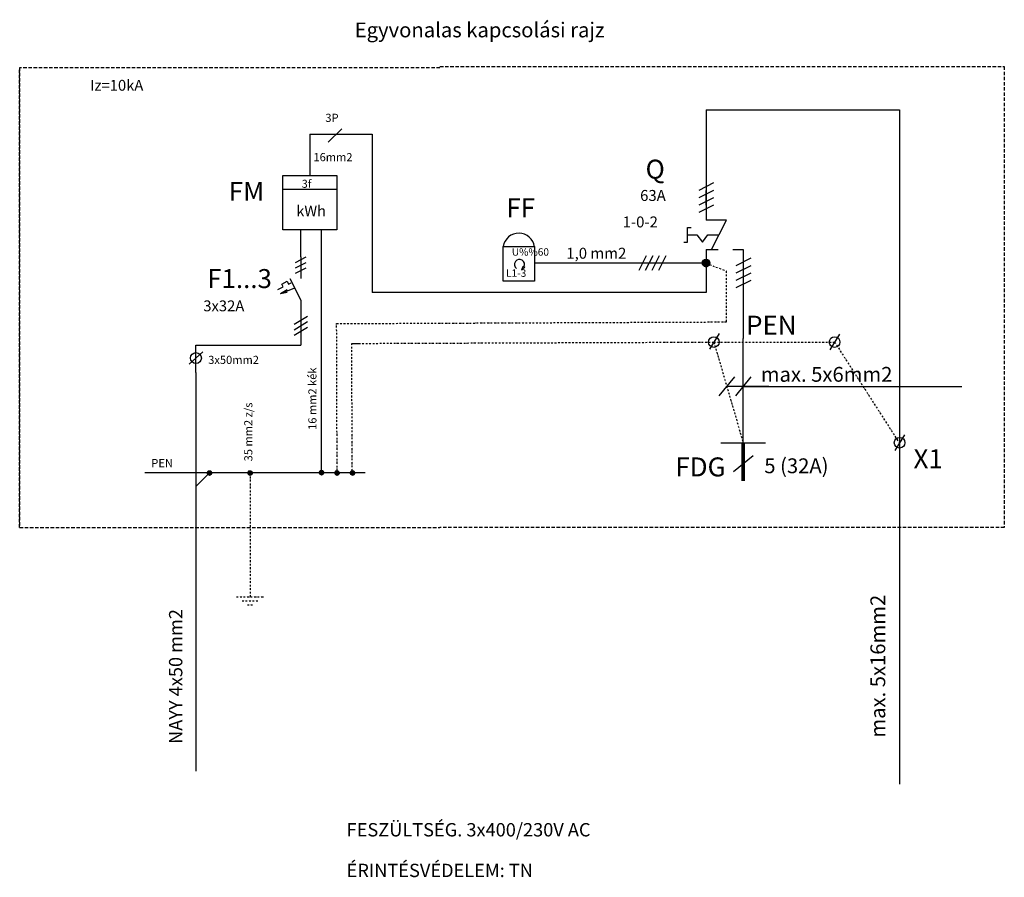
# Model space of a CAD drawing. Extents: x -448 to 8438, y -898 to 1700.
# Drawn here: x -448 to 1368, y -489 to 1093 of the extents above; entities that cross this region are included whole.
import ezdxf
from ezdxf.enums import TextEntityAlignment as Align

# ---------------------------------------------------------------- set-up
doc = ezdxf.new("R2010")
doc.units = 0
doc.header["$MEASUREMENT"] = 0
for name, pattern in [('DASHDOT', [25.4, 12.7, -6.35, 0, -6.35]), ('DASHED2', [9.525, 6.35, -3.175]), ('PONTVONAL', [25.4, 12.7, -6.35, 0, -6.35])]:
    doc.linetypes.add(name, pattern=pattern)
doc.layers.get('0').update_dxf_attribs({"linetype": 'CONTINUOUS'})
for name, color, linetype in [('1', 7, 'CONTINUOUS'), ('EL_berendezés', 40, 'CONTINUOUS'), ('EL_kábel', 30, 'CONTINUOUS'), ('EL_szöveg', 161, 'CONTINUOUS')]:
    doc.layers.add(name, color=color, linetype=linetype)
doc.styles.get("Standard").update_dxf_attribs({"font": 'magyar2003.shx'})
doc.styles.add('WMF-Arial0', font='arialbd.ttf')

msp = doc.modelspace()

# ---------------------------------------------------------------- linework, layer by layer
at = {"color": 5}
for p, q in [((811.1, 644.3), (811.5, 646.2)), ((811.1, 643.9), (824.2, 641.3)), ((811.2, 645), (824.6, 642.3)), ((811.2, 642.8), (823.7, 640.3)), ((811.4, 646), (824.8, 643.4)), ((811.5, 641.6), (823, 639.3)), ((811.6, 641.3), (813.1, 648.8)), ((811.8, 647.1), (824.8, 644.5)), ((812.1, 640.4), (822, 638.4)), ((812.5, 639.9), (814.4, 649.8)), ((812.5, 648), (824.6, 645.7)), ((813.2, 639.1), (820.5, 637.6)), ((813.3, 649), (824.1, 646.9)), ((813.4, 638.9), (815.6, 650.4)), ((814.3, 638.2), (816.8, 650.7)), ((814.5, 649.9), (823.4, 648.1)), ((815.3, 637.6), (817.9, 650.8)), ((816, 637.4), (817.2, 637.2)), ((816.3, 650.6), (821.9, 649.5)), ((816.4, 637.3), (819, 650.7)), ((817.4, 637.1), (820.1, 650.5)), ((818.6, 637.1), (821.1, 650)), ((819.7, 637.3), (822.1, 649.4)), ((820.9, 637.8), (823, 648.6)), ((822.2, 638.6), (823.9, 647.4)), ((823.5, 640), (824.6, 645.5)), ((-101.6, 256.7), (-99.1, 260.3)), ((-101.6, 256.8), (-96, 253)), ((-101.6, 256), (-96.8, 252.7)), ((-101.5, 255.7), (-98.2, 260.6)), ((-101.5, 257.5), (-95.4, 253.3)), ((-101.3, 255), (-97.4, 260.6)), ((-101.3, 258.2), (-94.9, 253.7)), ((-101.3, 255.1), (-97.7, 252.6)), ((-101.2, 258.4), (-100.6, 259.3)), ((-101, 258.7), (-94.5, 254.2)), ((-100.9, 254.3), (-96.7, 260.5)), ((-100.7, 259.3), (-94.1, 254.7)), ((-100.5, 253.8), (-96.1, 260.3)), ((-100.2, 259.7), (-93.9, 255.3)), ((-100, 253.4), (-95.5, 260)), ((-99.6, 260.1), (-93.7, 256)), ((-99.5, 253.1), (-95, 259.6)), ((-99, 260.4), (-93.7, 256.7)), ((-98.9, 252.8), (-94.6, 259.2)), ((-98.2, 252.7), (-94.2, 258.6)), ((-98.1, 260.6), (-93.8, 257.6)), ((-97.5, 252.6), (-93.9, 257.9)), ((-97, 260.6), (-94.2, 258.7)), ((-96.6, 252.7), (-93.7, 257.1)), ((-95.6, 253.2), (-93.7, 255.9)), ((-26.8, 256.6), (-24.3, 260.2)), ((-26.8, 256.8), (-21.1, 252.9)), ((-26.7, 255.6), (-23.3, 260.5)), ((-26.7, 257.5), (-20.5, 253.2)), ((-26.7, 256), (-21.9, 252.6)), ((-26.5, 258.1), (-20, 253.6)), ((-26.5, 255), (-22.9, 252.5)), ((-26.4, 254.9), (-22.5, 260.5)), ((-26.4, 258.3), (-25.7, 259.2)), ((-26.2, 258.7), (-19.6, 254.1)), ((-26.1, 254.3), (-21.8, 260.4)), ((-25.8, 259.2), (-19.2, 254.7)), ((-25.7, 253.7), (-21.2, 260.2)), ((-25.3, 259.6), (-19, 255.3)), ((-25.2, 253.3), (-20.6, 259.9)), ((-24.8, 260), (-18.8, 255.9)), ((-24.6, 253), (-20.1, 259.5)), ((-24.1, 260.3), (-18.8, 256.7)), ((-24, 252.7), (-19.7, 259.1)), ((-23.4, 252.6), (-19.3, 258.5)), ((-23.3, 260.5), (-18.9, 257.5)), ((-22.6, 252.5), (-19, 257.8)), ((-22.1, 260.5), (-19.3, 258.6)), ((-21.8, 252.7), (-18.8, 257)), ((-20.7, 253.1), (-18.9, 255.8)), ((104.8, 257.3), (107.3, 261)), ((104.8, 257.5), (110.4, 253.6)), ((104.8, 256.7), (109.6, 253.3)), ((104.9, 256.3), (108.2, 261.2)), ((104.9, 258.2), (111, 253.9)), ((105.1, 255.6), (109, 261.2)), ((105.1, 258.8), (111.5, 254.3)), ((105.1, 255.7), (108.7, 253.2)), ((105.2, 259), (105.8, 259.9)), ((105.4, 259.4), (112, 254.8)), ((105.5, 255), (109.7, 261.1)), ((105.8, 259.9), (112.3, 255.4)), ((105.9, 254.5), (110.3, 260.9)), ((106.2, 260.3), (112.6, 256)), ((106.4, 254), (110.9, 260.6)), ((106.8, 260.7), (112.7, 256.6)), ((106.9, 253.7), (111.4, 260.2)), ((107.4, 261), (112.8, 257.4)), ((107.5, 253.4), (111.9, 259.8)), ((108.2, 253.3), (112.2, 259.2)), ((108.3, 261.2), (112.6, 258.2)), ((108.9, 253.2), (112.6, 258.5)), ((109.5, 261.2), (112.2, 259.3)), ((109.8, 253.4), (112.7, 257.7)), ((110.9, 253.8), (112.7, 256.5)), ((133.6, 256.5), (136.1, 260.2)), ((133.6, 256.7), (139.2, 252.8)), ((133.6, 255.9), (138.5, 252.6)), ((133.7, 255.6), (137, 260.4)), ((133.7, 257.4), (139.8, 253.2)), ((133.9, 258), (140.4, 253.6)), ((133.9, 255), (137.5, 252.5)), ((134, 254.8), (137.8, 260.5)), ((134, 258.3), (134.6, 259.2)), ((134.2, 258.6), (140.8, 254.1)), ((134.3, 254.2), (138.5, 260.4)), ((134.6, 259.1), (141.1, 254.6)), ((134.7, 253.7), (139.2, 260.2)), ((135, 259.6), (141.4, 255.2)), ((135.2, 253.3), (139.7, 259.9)), ((135.6, 259.9), (141.5, 255.9)), ((135.7, 252.9), (140.2, 259.5)), ((136.3, 260.3), (141.6, 256.6)), ((136.3, 252.7), (140.7, 259)), ((137, 252.5), (141.1, 258.4)), ((137.1, 260.4), (141.5, 257.4)), ((137.7, 252.5), (141.4, 257.8)), ((138.3, 260.4), (141, 258.5)), ((138.6, 252.6), (141.6, 256.9)), ((139.7, 253.1), (141.5, 255.7)), ((162, 256.7), (164.6, 260.4)), ((162, 256.9), (167.7, 253)), ((162.1, 255.8), (165.5, 260.6)), ((162.1, 257.6), (168.3, 253.4)), ((162.1, 256.1), (166.9, 252.8)), ((162.3, 255.2), (165.9, 252.7)), ((162.4, 255), (166.3, 260.7)), ((162.4, 258.2), (168.8, 253.8)), ((162.5, 258.5), (163.1, 259.4)), ((162.6, 258.8), (169.2, 254.3)), ((162.7, 254.4), (167, 260.6)), ((163, 259.3), (169.6, 254.8)), ((163.2, 253.9), (167.6, 260.3)), ((163.5, 259.8), (169.8, 255.4)), ((163.6, 253.5), (168.2, 260.1)), ((164, 260.1), (170, 256.1)), ((164.2, 253.1), (168.7, 259.7)), ((164.7, 260.4), (170, 256.8)), ((164.8, 252.9), (169.1, 259.2)), ((165.4, 252.7), (169.5, 258.6)), ((165.6, 260.6), (169.9, 257.6)), ((166.2, 252.7), (169.8, 258)), ((166.7, 260.6), (169.5, 258.7)), ((167, 252.8), (170, 257.1)), ((168.1, 253.3), (170, 255.9)), ((-100.2, 253.5), (-99.6, 253.1)), ((-25.3, 253.4), (-24.8, 253.1)), ((106.2, 254.2), (106.8, 253.8)), ((135, 253.4), (135.6, 253)), ((163.5, 253.6), (164.1, 253.2))]:
    msp.add_line(p, q, dxfattribs=at)
for centre, radius in [((817.9, 644), 6.84), ((-97.6, 256.6), 4), ((-22.8, 256.5), 4), ((108.8, 257.2), 4), ((137.6, 256.5), 4), ((166, 256.7), 4)]:
    msp.add_circle(centre, radius, dxfattribs=at)
at = {"layer": '1', "color": 5, "linetype": 'Continuous'}
msp.add_line((146.3, 891.7), (121.3, 866.7), dxfattribs=at)
at = {"layer": 'EL_berendezés', "color": 32, "linetype": 'DASHED2', "true_color": 0xcd6928}
for p, q in [((327.2, 1004.2), (-447.8, 1004.2)), ((-447.8, 1004.2), (-447.8, 156)), ((-447.8, 156), (-447.8, 1004.2)), ((327.2, 1006.3), (1367.9, 1006.3)), ((1367.9, 1006.3), (1367.9, 156)), ((-447.8, 156), (327.2, 156)), ((1367.9, 156), (327.2, 156))]:
    msp.add_line(p, q, dxfattribs=at)
at = {"layer": 'EL_berendezés', "color": 5, "linetype": 'Continuous'}
for p, q in [((818, 926.7), (818, 777.9)), ((818, 926.7), (1174.4, 926.7)), ((1174.4, 926.7), (1174.4, -317.6)), ((87.3, 881.7), (202.2, 881.7)), ((87.3, 881.7), (87.3, 805.1)), ((202.2, 881.7), (202.2, 589.5)), ((37.3, 805.1), (137.3, 805.1)), ((37.3, 705.1), (37.3, 805.1)), ((137.3, 805.1), (137.3, 705.1)), ((831.6, 791.6), (804.3, 777.9)), ((37.3, 780.1), (137.3, 780.1)), ((831.6, 777.9), (804.3, 764.2)), ((831.6, 764.2), (804.3, 750.6)), ((831.6, 764.2), (804.3, 750.6)), ((831.6, 764.2), (804.3, 750.6)), ((818, 750.6), (818, 777.9)), ((818, 777.9), (818, 723.2)), ((831.6, 777.9), (831.6, 777.9)), ((831.6, 750.6), (804.3, 736.9)), ((831.6, 750.6), (804.3, 736.9)), ((831.6, 750.6), (804.3, 736.9)), ((783.8, 682.2), (783.8, 709.5)), ((783.8, 709.5), (790.6, 709.5)), ((855.6, 723.2), (818, 723.2)), ((828.2, 668.5), (855.6, 723.2)), ((137.3, 705.1), (37.3, 705.1)), ((70.6, 655.1), (70.6, 705.1)), ((108.5, 255.5), (108.9, 705.1)), ((783.8, 695.8), (800.9, 695.8)), ((800.9, 695.8), (811.1, 682.2)), ((811.1, 682.2), (821.4, 695.8)), ((821.4, 695.8), (841.9, 695.8)), ((776.9, 682.2), (783.8, 682.2)), ((60.6, 645.1), (80.6, 655.1)), ((70.6, 655.1), (70.6, 615.1)), ((707.2, 657.3), (693.7, 629.9)), ((719.5, 657.3), (705.9, 629.9)), ((731.7, 657.3), (718.2, 629.9)), ((744, 657.3), (730.4, 629.9)), ((818, 668.5), (818, 641.1)), ((818, 668.5), (840.2, 668.5)), ((867.1, 668.5), (886.4, 668.5)), ((886.4, 668.5), (886.4, 641.1)), ((60.6, 635.1), (80.6, 645.1)), ((817.9, 643.6), (501.6, 643.6)), ((818, 641.1), (818, 589.5)), ((900.3, 652.6), (872.9, 638.9)), ((900.3, 638.9), (872.9, 625.2)), ((886.4, 641.1), (886.4, 504.3)), ((900.3, 638.9), (900.3, 638.9)), ((60.6, 625.1), (80.6, 635.1)), ((900.3, 625.2), (872.9, 611.5)), ((900.3, 625.2), (872.9, 611.5)), ((900.3, 625.2), (872.9, 611.5)), ((28.1, 595.1), (38.1, 600.1)), ((35.6, 605.1), (45.6, 610.1)), ((38.1, 600.1), (35.6, 605.1)), ((45.6, 610.1), (48.1, 605.1)), ((48.1, 605.1), (53.1, 607.6)), ((50.6, 615.1), (70.6, 575.1)), ((900.3, 611.5), (872.9, 597.9)), ((900.3, 611.5), (872.9, 597.9)), ((900.3, 611.5), (872.9, 597.9)), ((33.1, 587.6), (58.1, 597.6)), ((33.1, 587.6), (45.6, 595.1)), ((33.1, 587.6), (45.6, 590.1)), ((818, 589.5), (202.2, 589.5)), ((70.6, 575.1), (70.6, 492)), ((58.1, 530.8), (83.1, 545.8)), ((58.1, 520.8), (83.1, 535.8)), ((58.1, 510.8), (83.1, 525.8)), ((-122.8, 492), (70.6, 492)), ((-122.8, 441.7), (-122.8, 492)), ((886.4, 312), (886.4, 504.3)), ((-110.3, 479.8), (-135.3, 457.3)), ((870.4, 433.9), (841.7, 398.7)), ((900.7, 433.9), (872, 398.7)), ((933.9, 416.3), (856.1, 416.3)), ((886.3, 416.3), (1289.8, 416.3)), ((845.4, 312), (927.4, 312)), ((868.6, 259), (904.7, 288.7)), ((189.4, 256.5), (-217.3, 256.5))]:
    msp.add_line(p, q, dxfattribs=at)
at = {"layer": 'EL_berendezés', "color": 5, "linetype": 'PONTVONAL', "ltscale": 0.25}
for p, q in [((824.2, 641.3), (855.3, 628.8)), ((855.7, 535.6), (855.3, 628.8)), ((136.7, 532.1), (855.7, 535.2)), ((137.6, 260.3), (136.7, 532.1)), ((164.6, 495.5), (832.3, 498)), ((165.5, 260.6), (164.6, 495.5)), ((832.3, 498), (886.4, 312)), ((832.3, 498), (1055, 498)), ((1055, 498), (1174.4, 311.4))]:
    msp.add_line(p, q, dxfattribs=at)
at = {"layer": 'EL_berendezés', "color": 5, "linetype": 'DASHDOT', "ltscale": 0.25}
for p, q in [((-22.8, 256.7), (-22.8, 28.3)), ((-47.8, 28.3), (2.2, 28.3)), ((-37.8, 20.8), (-7.8, 20.8)), ((-27.8, 13.3), (-17.8, 13.3))]:
    msp.add_line(p, q, dxfattribs=at)
at = {"layer": 'EL_berendezés', "color": 5, "linetype": 'Continuous', "const_width": 6.84}
msp.add_lwpolyline([(886.4, 312), (886.4, 242)], dxfattribs=at)
at = {"layer": 'EL_berendezés', "color": 5, "linetype": 'Continuous'}
msp.add_circle((-122.8, 468.5), 10, dxfattribs=at)
at = {"layer": 'EL_kábel', "color": 5, "linetype": 'Continuous'}
for p, q in [((-122.8, 441.7), (-122.8, -293.3)), ((-122.8, 231.7), (-97.8, 256.7))]:
    msp.add_line(p, q, dxfattribs=at)
at = {"layer": 'EL_szöveg', "color": 5}
for p, q in [((443.9, 674.4), (501.6, 674.4)), ((443.9, 610.4), (443.9, 674.4)), ((501.6, 674.4), (501.6, 610.4)), ((478, 631.1), (480.7, 638)), ((483.7, 635.9), (478, 631.1)), ((480.7, 638), (483.7, 635.9)), ((501.6, 610.4), (443.9, 610.4)), ((842.2, 513.8), (824.3, 485.1)), ((1064, 512.3), (1046, 483.6)), ((1183.8, 326.8), (1165.9, 298))]:
    msp.add_line(p, q, dxfattribs=at)
at = {"layer": 'EL_szöveg', "color": 32, "linetype": 'Continuous', "true_color": 0xcd6928}
msp.add_line((164.6, 495.5), (178.3, 495.6), dxfattribs=at)
at = {"layer": 'EL_szöveg', "color": 5}
for centre in [(832.3, 498), (1055, 498), (1174.8, 312.4)]:
    msp.add_circle(centre, 9.83, dxfattribs=at)
for centre, radius, start, end in [((472.7, 669.8), 29.2, 8.1377, 170.8237), ((474, 641.4), 9.28, 331.3265, 234.5404)]:
    msp.add_arc(centre, radius, start, end, dxfattribs=at)

# ---------------------------------------------------------------- texts
at = {"layer": '1', "color": 232}
for s, p in [('FESZÜLTSÉG. 3x400/230V AC', (155.1, -414)), ('ÉRINTÉSVÉDELEM: TN', (155.1, -489))]:
    msp.add_text(s, height=24.606, dxfattribs=at).set_placement(p)
at = {"layer": 'EL_berendezés', "color": 5}
for s, height, p in [('3f', 14.76, (72.3, 782.6)), ('kWh', 19.69, (62.3, 730.1))]:
    msp.add_text(s, height=height, dxfattribs=at).set_placement(p)
at = {"layer": 'EL_berendezés', "color": 5, "linetype": 'Continuous'}
msp.add_text('5 (32A)', height=27.36, dxfattribs=at).set_placement((925.3, 256.1))
at = {"layer": 'EL_szöveg', "color": 5}
msp.add_text('Egyvonalas kapcsolási rajz', height=27.356, dxfattribs=at).set_placement((400.4, 1060.2), align=Align.CENTER)
for s, height, p in [('Iz=10kA', 20, (-317.8, 961.7)), ('3P', 15, (115.9, 904.2)), ('16mm2', 15, (94, 831.7)), ('63A', 20.19, (696.3, 758.4)), ('1-0-2', 20.19, (664.1, 709.5)), ('1,0 mm2', 20.19, (560.2, 651.8)), ('U%%60', 13.68, (459.7, 657.4)), ('L1-3', 13.68, (449.1, 618.4)), ('3x32A', 20, (-109.2, 554.8)), ('3x50mm2', 15, (-100.1, 457.7)), ('max. 5x6mm2', 27.356, (918.8, 424.8)), ('PEN', 15, (-205, 267.2))]:
    msp.add_text(s, height=height, dxfattribs=at).set_placement(p)
at = {"layer": 'EL_szöveg', "color": 5, "style": 'WMF-Arial0'}
for s, p in [('Q', (706.4, 799.5)), ('FM', (-62.1, 758.6)), ('FF', (449.9, 728.1)), ('F1...3', (-101.9, 597.6)), ('PEN', (891.8, 511.7)), ('X1', (1200.5, 265.3)), ('FDG', (761.5, 250.2))]:
    msp.add_text(s, height=35, dxfattribs=at).set_placement(p)
at = {"layer": 'EL_szöveg', "color": 5}
for s, height, p in [('16 mm2 kék', 15, (99.5, 336)), ('35 mm2 z/s', 15, (-18.7, 278)), ('max. 5x16mm2', 27.356, (1148.3, -231.7)), ('NAYY 4x50 mm2', 24.606, (-147.8, -243.3))]:
    msp.add_text(s, height=height, rotation=90, dxfattribs=at).set_placement(p)

doc.saveas('drawing.dxf')
